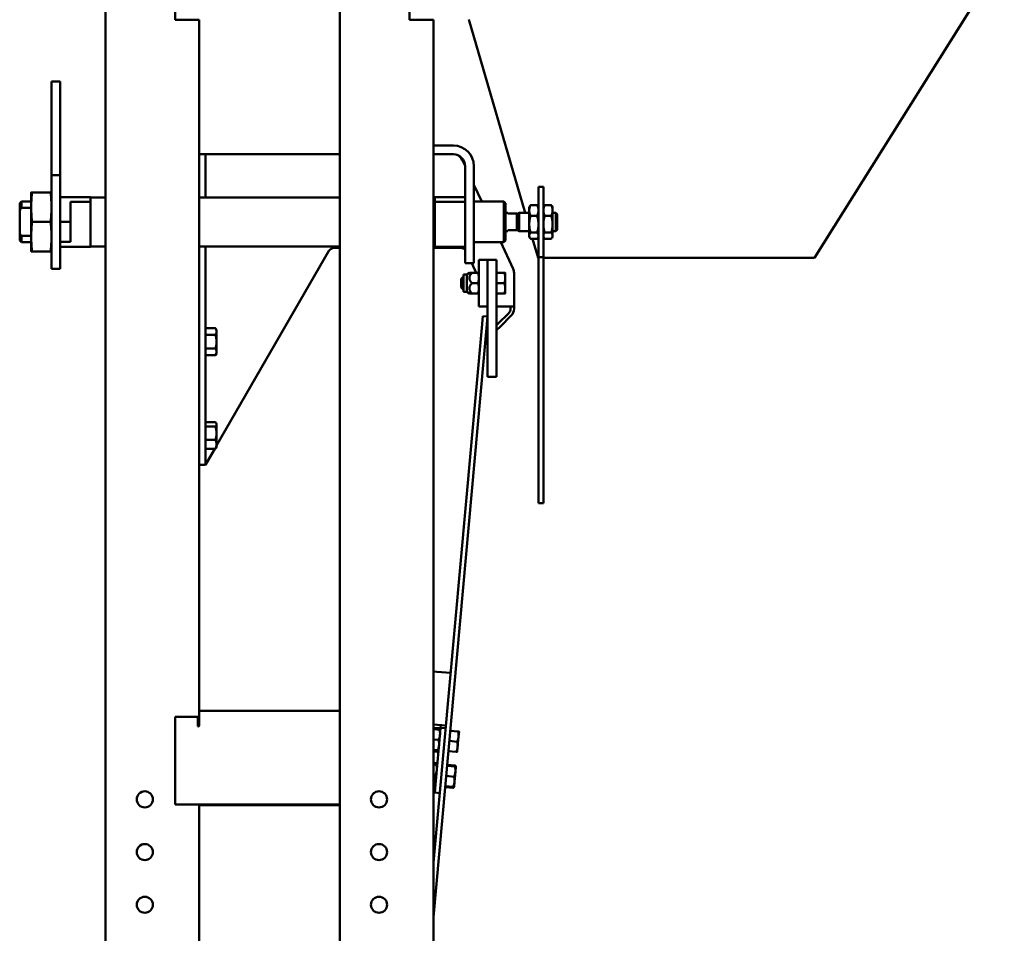
# Model space of a CAD drawing. Units: inches. Extents: x 28 to 127, y 40 to 160.
# Drawn here: x 34 to 55, y 63 to 83 of the extents above; entities that cross this region are included whole.
import ezdxf

# ---------------------------------------------------------------- set-up
doc = ezdxf.new("R2010")
doc.units = ezdxf.units.IN
doc.header["$LTSCALE"] = 10
doc.header["$MEASUREMENT"] = 0
doc.layers.add('Visible (ANSI)', color=7, linetype='Continuous', lineweight=50)

msp = doc.modelspace()

# ---------------------------------------------------------------- linework, layer by layer
at = {"layer": 'Visible (ANSI)'}
for p, q in [((35.805, 41.493), (35.805, 104.381)), ((40.805, 104.381), (40.805, 50.568)), ((37.295, 82.575), (37.295, 84.445)), ((42.295, 82.575), (42.295, 84.445)), ((54.992, 83.948), (50.942, 77.491)), ((37.482, 82.575), (37.295, 82.575)), ((37.482, 82.575), (37.805, 82.575)), ((37.805, 82.575), (37.805, 67.828)), ((42.482, 82.575), (42.295, 82.575)), ((42.482, 82.575), (42.805, 82.575)), ((42.805, 82.575), (42.805, 51.078)), ((44.761, 78.457), (43.562, 82.578)), ((34.839, 81.26), (34.652, 81.26)), ((34.652, 80.325), (34.652, 81.26)), ((34.839, 81.26), (34.839, 80.325)), ((34.652, 80.325), (34.652, 79.494)), ((34.839, 79.494), (34.839, 80.325)), ((43.231, 79.89), (42.805, 79.89)), ((37.805, 79.703), (37.94, 79.703)), ((37.94, 78.782), (37.94, 79.703)), ((40.805, 79.703), (37.94, 79.703)), ((43.231, 79.703), (42.805, 79.703)), ((34.652, 79.494), (34.652, 79.26)), ((34.839, 79.26), (34.839, 79.494)), ((43.481, 79.456), (43.42, 79.587)), ((34.839, 79.26), (34.652, 79.26)), ((34.652, 79.01), (34.652, 79.26)), ((34.839, 79.26), (34.839, 79.01)), ((43.481, 79.453), (43.481, 77.88)), ((43.668, 77.88), (43.668, 79.453)), ((43.837, 78.693), (43.668, 79.054)), ((34.219, 78.575), (34.219, 78.89)), ((34.236, 78.89), (34.634, 78.89)), ((34.652, 79.01), (34.652, 77.51)), ((34.839, 77.51), (34.839, 79.01)), ((45.048, 79.01), (45.153, 79.01)), ((45.048, 78.76), (45.048, 79.01)), ((45.153, 79.01), (45.153, 78.76)), ((33.973, 78.657), (34.009, 78.693)), ((33.973, 78.657), (33.973, 78.502)), ((34.009, 78.693), (34.219, 78.693)), ((34.009, 78.693), (34.009, 78.558)), ((35.485, 78.792), (34.839, 78.792)), ((35.056, 77.832), (35.056, 78.688)), ((35.485, 78.688), (35.056, 78.688)), ((35.485, 78.688), (35.485, 78.792)), ((35.485, 78.792), (35.485, 78.792)), ((35.485, 78.792), (35.485, 77.729)), ((35.485, 78.782), (35.805, 78.782)), ((37.805, 78.782), (40.805, 78.782)), ((42.805, 78.782), (42.835, 78.782)), ((42.835, 78.676), (42.835, 78.792)), ((43.481, 78.792), (42.835, 78.792)), ((42.835, 78.689), (42.835, 77.729)), ((43.481, 78.689), (42.835, 78.689)), ((42.835, 78.676), (42.835, 78.676)), ((43.481, 78.689), (43.481, 78.792)), ((43.481, 78.792), (43.481, 78.792)), ((43.668, 78.693), (44.311, 78.693)), ((44.311, 78.693), (44.311, 77.827)), ((44.311, 78.693), (44.347, 78.657)), ((44.347, 77.864), (44.347, 78.657)), ((44.879, 78.62), (45.019, 78.62)), ((45.048, 78.76), (45.048, 77.76)), ((45.153, 77.76), (45.153, 78.76)), ((45.181, 78.62), (45.321, 78.62)), ((33.973, 78.019), (33.973, 78.502)), ((34.009, 78.558), (34.219, 78.558)), ((34.219, 77.945), (34.219, 78.575)), ((44.347, 78.457), (44.395, 78.457)), ((44.395, 78.457), (44.395, 78.438)), ((44.583, 78.438), (44.395, 78.438)), ((44.583, 78.427), (44.636, 78.457)), ((44.583, 78.438), (44.583, 78.26)), ((44.636, 78.457), (44.636, 78.26)), ((44.636, 78.457), (44.851, 78.457)), ((44.851, 78.575), (44.864, 78.598)), ((44.851, 78.575), (44.851, 78.505)), ((44.851, 78.505), (44.851, 78.211)), ((45.048, 78.575), (45.035, 78.598)), ((45.153, 78.575), (45.165, 78.598)), ((45.349, 78.575), (45.337, 78.598)), ((45.349, 78.505), (45.349, 78.575)), ((45.349, 78.211), (45.349, 78.505)), ((45.349, 78.457), (45.419, 78.457)), ((45.419, 78.457), (45.419, 78.26)), ((45.449, 78.427), (45.419, 78.457)), ((45.449, 78.26), (45.449, 78.427)), ((34.236, 78.26), (34.634, 78.26)), ((34.839, 78.26), (35.056, 78.26)), ((44.583, 78.26), (44.583, 78.083)), ((44.636, 78.26), (44.636, 78.064)), ((44.851, 78.211), (44.851, 77.966)), ((44.879, 78.39), (45.019, 78.39)), ((45.181, 78.39), (45.321, 78.39)), ((45.349, 77.966), (45.349, 78.211)), ((45.419, 78.26), (45.419, 78.064)), ((45.449, 78.094), (45.449, 78.26)), ((33.973, 77.864), (33.973, 78.019)), ((44.347, 78.064), (44.395, 78.064)), ((44.395, 78.083), (44.395, 78.064)), ((44.395, 78.083), (44.583, 78.083)), ((44.583, 78.094), (44.636, 78.064)), ((44.636, 78.064), (44.851, 78.064)), ((44.879, 78.031), (45.019, 78.031)), ((45.181, 78.031), (45.321, 78.031)), ((45.349, 78.064), (45.419, 78.064)), ((45.449, 78.094), (45.419, 78.064)), ((34.009, 77.827), (33.973, 77.864)), ((34.219, 77.963), (34.009, 77.963)), ((34.009, 77.827), (34.009, 77.963)), ((34.219, 77.827), (34.009, 77.827)), ((34.219, 77.63), (34.219, 77.945)), ((34.839, 77.963), (34.839, 77.963)), ((34.839, 77.832), (34.839, 77.963)), ((34.839, 77.832), (34.839, 77.729)), ((35.056, 77.832), (34.839, 77.832)), ((34.839, 77.827), (34.839, 77.827)), ((43.481, 77.38), (43.481, 77.88)), ((43.668, 77.88), (43.668, 77.38)), ((44.311, 77.827), (43.668, 77.827)), ((44.507, 77.256), (44.241, 77.827)), ((44.347, 77.864), (44.311, 77.827)), ((44.851, 77.966), (44.851, 77.945)), ((44.851, 77.945), (44.864, 77.923)), ((44.879, 77.901), (45.019, 77.901)), ((45.042, 77.491), (44.923, 77.901)), ((45.048, 77.945), (45.035, 77.923)), ((45.153, 77.945), (45.165, 77.923)), ((45.181, 77.901), (45.321, 77.901)), ((45.349, 77.945), (45.337, 77.923)), ((45.349, 77.945), (45.349, 77.966)), ((34.236, 77.63), (34.634, 77.63)), ((35.485, 77.729), (34.839, 77.729)), ((35.805, 77.739), (35.485, 77.739)), ((40.805, 77.739), (37.805, 77.739)), ((37.94, 75.779), (37.94, 77.739)), ((38.175, 73.485), (40.575, 77.642)), ((40.683, 77.704), (40.805, 77.704)), ((42.835, 77.739), (42.805, 77.739)), ((42.805, 77.704), (43.391, 77.704)), ((43.481, 77.729), (42.835, 77.729)), ((45.048, 77.51), (45.048, 77.76)), ((45.153, 77.76), (45.153, 77.51)), ((34.652, 77.26), (34.652, 77.51)), ((34.839, 77.51), (34.839, 77.26)), ((43.481, 77.38), (43.668, 77.38)), ((43.622, 77.38), (43.719, 77.172)), ((43.776, 77.203), (43.776, 77.453)), ((43.963, 77.453), (43.776, 77.453)), ((43.963, 77.203), (43.963, 77.453)), ((44.151, 77.453), (43.963, 77.453)), ((43.963, 77.453), (43.963, 77.203)), ((44.151, 77.453), (44.151, 77.203)), ((45.048, 77.491), (45.042, 77.491)), ((45.048, 77.51), (45.048, 77.41)), ((45.048, 77.51), (45.153, 77.51)), ((45.048, 77.41), (45.048, 75.077)), ((45.153, 77.41), (45.153, 77.51)), ((50.942, 77.491), (45.153, 77.491)), ((45.153, 75.077), (45.153, 77.41)), ((34.652, 77.26), (34.839, 77.26)), ((43.515, 77.139), (43.572, 77.172)), ((43.756, 77.172), (43.631, 77.172)), ((43.776, 77.203), (43.776, 76.703)), ((43.963, 75.203), (43.963, 77.203)), ((43.963, 76.703), (43.963, 77.203)), ((44.151, 75.203), (44.151, 77.203)), ((44.151, 77.172), (44.319, 77.172)), ((44.339, 77.062), (44.339, 77.172)), ((44.526, 76.453), (44.526, 77.172)), ((43.401, 77.047), (43.431, 77.078)), ((43.401, 76.859), (43.401, 77.047)), ((43.431, 77.078), (43.431, 76.828)), ((43.448, 77.078), (43.431, 77.078)), ((43.448, 77.139), (43.448, 76.767)), ((43.448, 77.139), (43.515, 77.139)), ((43.515, 76.767), (43.515, 77.139)), ((43.756, 76.953), (43.631, 76.953)), ((44.151, 76.953), (44.319, 76.953)), ((44.339, 76.843), (44.339, 77.062)), ((43.401, 76.859), (43.431, 76.828)), ((43.448, 76.828), (43.431, 76.828)), ((43.448, 76.767), (43.515, 76.767)), ((43.515, 76.767), (43.572, 76.734)), ((43.756, 76.734), (43.631, 76.734)), ((44.151, 76.734), (44.319, 76.734)), ((44.339, 76.734), (44.339, 76.843)), ((43.776, 76.453), (43.776, 76.703)), ((43.776, 76.453), (43.963, 76.453)), ((44.151, 76.453), (44.526, 76.453)), ((44.182, 76.083), (44.414, 76.316)), ((44.451, 76.453), (44.451, 76.405)), ((44.526, 76.453), (44.526, 76.405)), ((43.836, 75.999), (43.859, 76.248)), ((43.963, 76.238), (43.859, 76.248)), ((43.963, 76.238), (43.941, 75.989)), ((44.235, 76.03), (44.467, 76.263)), ((37.94, 75.992), (38.153, 75.992)), ((38.175, 75.953), (38.153, 75.992)), ((38.175, 75.919), (38.175, 75.953)), ((38.175, 75.703), (38.175, 75.919)), ((43.836, 75.999), (42.805, 64.586)), ((42.805, 63.42), (43.941, 75.989)), ((44.151, 76.053), (44.182, 76.083)), ((44.235, 76.03), (44.151, 75.947)), ((37.94, 75.847), (38.153, 75.847)), ((37.94, 75.779), (37.94, 75.623)), ((38.175, 75.486), (38.175, 75.703)), ((37.94, 73.578), (37.94, 75.623)), ((37.94, 75.559), (38.153, 75.559)), ((38.175, 75.453), (38.175, 75.486)), ((37.94, 75.414), (38.153, 75.414)), ((38.175, 75.453), (38.153, 75.414)), ((43.963, 74.953), (43.963, 75.203)), ((44.151, 75.203), (44.151, 74.953)), ((45.048, 75.077), (45.048, 74.927)), ((45.153, 74.927), (45.153, 75.077)), ((43.963, 74.953), (44.151, 74.953)), ((45.048, 74.927), (45.048, 72.51)), ((45.153, 72.51), (45.153, 74.927)), ((37.94, 73.987), (38.153, 73.987)), ((37.94, 73.891), (38.153, 73.891)), ((38.175, 73.953), (38.166, 73.968)), ((38.175, 73.939), (38.175, 73.953)), ((38.175, 73.75), (38.175, 73.939)), ((37.94, 73.608), (38.153, 73.608)), ((37.94, 73.578), (37.94, 73.078)), ((38.175, 73.514), (38.175, 73.75)), ((37.94, 73.078), (38.137, 73.419)), ((37.94, 73.419), (38.153, 73.419)), ((38.175, 73.453), (38.166, 73.438)), ((38.175, 73.453), (38.175, 73.514)), ((37.805, 73.078), (37.94, 73.078)), ((45.048, 72.26), (45.048, 72.51)), ((45.153, 72.51), (45.153, 72.26)), ((45.048, 72.26), (45.153, 72.26)), ((42.879, 68.659), (42.805, 68.666)), ((42.879, 68.659), (43.171, 68.633)), ((37.295, 65.825), (37.295, 67.695)), ((37.295, 67.695), (37.482, 67.695)), ((37.774, 67.693), (37.295, 67.693)), ((37.295, 67.693), (37.295, 65.828)), ((37.805, 67.695), (37.482, 67.695)), ((37.774, 67.505), (37.774, 67.693)), ((40.805, 67.828), (37.805, 67.828)), ((37.805, 67.505), (37.805, 67.828)), ((40.805, 67.505), (40.805, 65.828)), ((43.069, 67.512), (42.805, 67.536)), ((42.965, 67.522), (42.959, 67.462)), ((42.936, 67.42), (42.811, 67.431)), ((42.939, 67.453), (42.814, 67.464)), ((42.857, 66.329), (42.951, 67.372)), ((42.955, 67.418), (42.944, 67.443)), ((42.959, 67.462), (42.951, 67.372)), ((42.959, 67.462), (43.064, 67.453)), ((43.165, 67.399), (43.332, 67.384)), ((43.322, 67.055), (43.342, 67.273)), ((43.342, 67.273), (43.352, 67.382)), ((42.916, 67.202), (42.805, 67.212)), ((43.145, 67.181), (43.313, 67.166)), ((43.312, 66.946), (43.322, 67.055)), ((42.897, 66.984), (42.805, 66.992)), ((42.894, 66.951), (42.805, 66.959)), ((42.916, 66.982), (42.9, 66.96)), ((43.125, 66.963), (43.293, 66.948)), ((42.871, 66.706), (42.805, 66.712)), ((42.868, 66.673), (42.805, 66.679)), ((42.888, 66.671), (42.875, 66.699)), ((43.097, 66.652), (43.265, 66.637)), ((43.099, 66.675), (43.267, 66.66)), ((43.274, 66.526), (43.284, 66.636)), ((43.284, 66.636), (43.282, 66.641)), ((42.849, 66.455), (42.805, 66.459)), ((43.077, 66.434), (43.245, 66.419)), ((43.255, 66.308), (43.274, 66.526)), ((42.829, 66.237), (42.805, 66.239)), ((42.849, 66.235), (42.831, 66.21)), ((42.857, 66.329), (42.834, 66.08)), ((43.058, 66.216), (43.225, 66.201)), ((43.245, 66.199), (43.255, 66.308)), ((42.826, 66.204), (42.805, 66.206)), ((42.939, 66.07), (42.834, 66.08)), ((43.056, 66.194), (43.223, 66.179)), ((43.245, 66.199), (43.241, 66.194)), ((37.295, 65.828), (40.805, 65.828)), ((37.482, 65.825), (37.295, 65.825)), ((37.482, 65.825), (37.805, 65.825)), ((37.805, 65.825), (37.805, 51.078)), ((37.805, 65.814), (40.805, 65.814))]:
    msp.add_line(p, q, dxfattribs=at)
for centre in [(36.644, 65.935), (41.644, 65.935), (36.644, 64.81), (41.644, 64.81), (36.644, 63.685), (41.644, 63.685)]:
    msp.add_circle(centre, 0.172, dxfattribs=at)
for centre, radius, start, end in [((43.231, 79.453), 0.437, 0, 90), ((43.231, 79.453), 0.25, 0, 90), ((43.239, 79.503), 0.2, 25.0055, 71.6875), ((40.683, 77.579), 0.125, 90, 150), ((43.391, 77.579), 0.125, 44.1657, 90), ((44.326, 77.172), 0.2, 0, 25.0055), ((44.326, 76.405), 0.125, 315, 0), ((44.326, 76.405), 0.2, 315, 0), ((37.789, 67.505), 0.0156, 180, 0)]:
    msp.add_arc(centre, radius, start, end, dxfattribs=at)
for points, weights in [([(34.236, 78.89), (34.219, 78.89), (34.219, 78.89)], [1.41125797694, 1.52041916135, 1.52041916135]), ([(34.219, 78.575), (34.219, 78.722), (34.236, 78.89)], [1.52041916135, 1.52041916135, 1.41125797694]), ([(34.634, 78.89), (34.652, 78.89), (34.652, 78.89)], [1.41125797694, 1.52041916135, 1.52041916135]), ([(34.652, 78.575), (34.652, 78.722), (34.634, 78.89)], [1.52041916135, 1.52041916135, 1.41125797694]), ([(44.879, 78.62), (44.851, 78.558), (44.851, 78.505)], [1, 1.0379548493, 1]), ([(44.864, 78.598), (44.87, 78.608), (44.879, 78.62)], [1.01647808694, 1.01209040838, 1]), ([(45.048, 78.505), (45.048, 78.558), (45.019, 78.62)], [1, 1.0379548493, 1]), ([(45.019, 78.62), (45.029, 78.608), (45.035, 78.598)], [1, 1.01209040838, 1.01647808694]), ([(45.181, 78.62), (45.153, 78.558), (45.153, 78.505)], [1, 1.0379548493, 1]), ([(45.165, 78.598), (45.172, 78.608), (45.181, 78.62)], [1.01647808694, 1.01209040838, 1]), ([(45.349, 78.505), (45.349, 78.558), (45.321, 78.62)], [1, 1.0379548493, 1]), ([(45.321, 78.62), (45.33, 78.608), (45.337, 78.598)], [1, 1.01209040838, 1.01647808694]), ([(34.009, 78.558), (33.989, 78.529), (33.973, 78.502)], [1.13157894737, 1.16264319937, 1.18915929204]), ([(34.236, 78.26), (34.219, 78.429), (34.219, 78.575)], [1.41125797694, 1.52041916135, 1.52041916135]), ([(34.634, 78.26), (34.652, 78.429), (34.652, 78.575)], [1.41125797694, 1.52041916135, 1.52041916135]), ([(44.851, 78.505), (44.851, 78.452), (44.879, 78.39)], [1, 1.0379548493, 1]), ([(45.019, 78.39), (45.048, 78.452), (45.048, 78.505)], [1, 1.0379548493, 1]), ([(45.153, 78.505), (45.153, 78.452), (45.181, 78.39)], [1, 1.0379548493, 1]), ([(45.321, 78.39), (45.349, 78.452), (45.349, 78.505)], [1, 1.0379548493, 1]), ([(34.219, 77.945), (34.219, 78.092), (34.236, 78.26)], [1.52041916135, 1.52041916135, 1.41125797694]), ([(34.652, 77.945), (34.652, 78.092), (34.634, 78.26)], [1.52041916135, 1.52041916135, 1.41125797694]), ([(44.879, 78.39), (44.851, 78.294), (44.851, 78.211)], [1, 1.0379548493, 1]), ([(44.851, 78.211), (44.851, 78.127), (44.879, 78.031)], [1, 1.0379548493, 1]), ([(45.048, 78.211), (45.048, 78.294), (45.019, 78.39)], [1, 1.0379548493, 1]), ([(45.019, 78.031), (45.048, 78.127), (45.048, 78.211)], [1, 1.0379548493, 1]), ([(45.181, 78.39), (45.153, 78.294), (45.153, 78.211)], [1, 1.0379548493, 1]), ([(45.153, 78.211), (45.153, 78.127), (45.181, 78.031)], [1, 1.0379548493, 1]), ([(45.349, 78.211), (45.349, 78.294), (45.321, 78.39)], [1, 1.0379548493, 1]), ([(45.321, 78.031), (45.349, 78.127), (45.349, 78.211)], [1, 1.0379548493, 1]), ([(33.973, 78.019), (33.989, 77.992), (34.009, 77.963)], [1.18915929203, 1.16264319936, 1.13157894737]), ([(44.879, 78.031), (44.851, 77.996), (44.851, 77.966)], [1, 1.0379548493, 1]), ([(45.048, 77.966), (45.048, 77.996), (45.019, 78.031)], [1, 1.0379548493, 1]), ([(45.181, 78.031), (45.153, 77.996), (45.153, 77.966)], [1, 1.0379548493, 1]), ([(45.349, 77.966), (45.349, 77.996), (45.321, 78.031)], [1, 1.0379548493, 1]), ([(34.236, 77.63), (34.219, 77.799), (34.219, 77.945)], [1.41125797694, 1.52041916135, 1.52041916135]), ([(34.634, 77.63), (34.652, 77.799), (34.652, 77.945)], [1.41125797694, 1.52041916135, 1.52041916135]), ([(44.851, 77.966), (44.851, 77.936), (44.879, 77.901)], [1, 1.0379548493, 1]), ([(45.019, 77.901), (45.048, 77.936), (45.048, 77.966)], [1, 1.0379548493, 1]), ([(45.153, 77.966), (45.153, 77.936), (45.181, 77.901)], [1, 1.0379548493, 1]), ([(45.321, 77.901), (45.349, 77.936), (45.349, 77.966)], [1, 1.0379548493, 1]), ([(34.219, 77.63), (34.219, 77.63), (34.236, 77.63)], [1.52041916135, 1.52041916135, 1.41125797694]), ([(34.652, 77.63), (34.652, 77.63), (34.634, 77.63)], [1.52041916135, 1.52041916135, 1.41125797694]), ([(43.631, 77.172), (43.522, 77.062), (43.631, 76.953)], [1, 1.15470053838, 1]), ([(43.572, 77.172), (43.572, 77.172), (43.631, 77.172)], [1.07735026919, 1.07735026919, 1]), ([(43.776, 77.062), (43.776, 77.113), (43.756, 77.172)], [1, 1.0379548493, 1]), ([(43.756, 77.172), (43.776, 77.172), (43.776, 77.172)], [1, 1.0379548493, 1]), ([(44.339, 77.062), (44.339, 77.113), (44.319, 77.172)], [1, 1.0379548493, 1]), ([(44.319, 77.172), (44.339, 77.172), (44.339, 77.172)], [1, 1.0379548493, 1]), ([(43.631, 76.953), (43.522, 76.844), (43.631, 76.734)], [1, 1.15470053838, 1]), ([(43.756, 76.953), (43.776, 77.012), (43.776, 77.062)], [1, 1.0379548493, 1]), ([(43.776, 76.844), (43.776, 76.894), (43.756, 76.953)], [1, 1.0379548493, 1]), ([(44.319, 76.953), (44.339, 77.012), (44.339, 77.062)], [1, 1.0379548493, 1]), ([(44.339, 76.843), (44.339, 76.894), (44.319, 76.953)], [1, 1.0379548493, 1]), ([(43.631, 76.734), (43.572, 76.734), (43.572, 76.734)], [1, 1.07735026919, 1.07735026919]), ([(43.756, 76.734), (43.776, 76.793), (43.776, 76.844)], [1, 1.0379548493, 1]), ([(43.776, 76.734), (43.776, 76.734), (43.756, 76.734)], [1, 1.0379548493, 1]), ([(44.319, 76.734), (44.339, 76.793), (44.339, 76.843)], [1, 1.0379548493, 1]), ([(44.339, 76.734), (44.339, 76.734), (44.319, 76.734)], [1, 1.0379548493, 1]), ([(38.175, 75.919), (38.175, 75.953), (38.153, 75.992)], [1, 1.0379548493, 1]), ([(38.153, 75.847), (38.175, 75.886), (38.175, 75.919)], [1, 1.0379548493, 1]), ([(38.175, 75.703), (38.175, 75.77), (38.153, 75.847)], [1, 1.0379548493, 1]), ([(38.153, 75.559), (38.175, 75.636), (38.175, 75.703)], [1, 1.0379548493, 1]), ([(38.175, 75.486), (38.175, 75.52), (38.153, 75.559)], [1, 1.0379548493, 1]), ([(38.153, 75.414), (38.175, 75.453), (38.175, 75.486)], [1, 1.0379548493, 1]), ([(38.175, 73.939), (38.175, 73.961), (38.153, 73.987)], [1, 1.0379548493, 1]), ([(38.153, 73.891), (38.175, 73.917), (38.175, 73.939)], [1, 1.0379548493, 1]), ([(38.175, 73.75), (38.175, 73.815), (38.153, 73.891)], [1, 1.0379548493, 1]), ([(38.153, 73.608), (38.175, 73.684), (38.175, 73.75)], [1, 1.0379548493, 1]), ([(38.175, 73.514), (38.175, 73.557), (38.153, 73.608)], [1, 1.0379548493, 1]), ([(38.153, 73.419), (38.175, 73.47), (38.175, 73.514)], [1, 1.0379548493, 1]), ([(38.166, 73.438), (38.161, 73.429), (38.153, 73.419)], [1.01780806603, 1.01426664817, 1]), ([(42.814, 67.464), (42.809, 67.462), (42.805, 67.459)], [1, 1.00550034894, 1.01060957011]), ([(42.805, 67.46), (42.809, 67.462), (42.814, 67.464)], [1.01075919901, 1.00558093588, 1]), ([(42.805, 67.432), (42.808, 67.431), (42.811, 67.431)], [1.00753449369, 1.00386374642, 1]), ([(42.811, 67.431), (42.808, 67.429), (42.805, 67.426)], [1, 1.00352744955, 1.00689403476]), ([(42.916, 67.202), (42.941, 67.259), (42.946, 67.309)], [1, 1.0379548493, 1]), ([(42.946, 67.309), (42.95, 67.36), (42.936, 67.42)], [1, 1.0379548493, 1]), ([(42.936, 67.42), (42.955, 67.418), (42.955, 67.418)], [1, 1.0379548493, 1]), ([(42.95, 67.419), (42.946, 67.435), (42.939, 67.453)], [1.01873211061, 1.01681978041, 1]), ([(42.939, 67.453), (42.942, 67.448), (42.944, 67.443)], [1, 1.00608570103, 1.01021983289]), ([(43.313, 67.166), (43.337, 67.223), (43.342, 67.273)], [1, 1.0379548493, 1]), ([(43.342, 67.273), (43.347, 67.324), (43.332, 67.384)], [1, 1.0379548493, 1]), ([(43.332, 67.384), (43.352, 67.382), (43.352, 67.382)], [1, 1.0379548493, 1]), ([(42.897, 66.984), (42.921, 67.041), (42.926, 67.091)], [1, 1.0379548493, 1]), ([(42.926, 67.091), (42.93, 67.142), (42.916, 67.202)], [1, 1.0379548493, 1]), ([(43.293, 66.948), (43.318, 67.005), (43.322, 67.055)], [1, 1.0379548493, 1]), ([(43.322, 67.055), (43.327, 67.106), (43.313, 67.166)], [1, 1.0379548493, 1]), ([(42.894, 66.951), (42.907, 66.968), (42.913, 66.983)], [1, 1.02246908441, 1.01833499355]), ([(42.916, 66.982), (42.916, 66.982), (42.897, 66.984)], [1, 1.0379548493, 1]), ([(43.312, 66.946), (43.312, 66.946), (43.293, 66.948)], [1, 1.0379548493, 1]), ([(42.878, 66.562), (42.883, 66.613), (42.868, 66.673)], [1, 1.0379548493, 1]), ([(42.868, 66.673), (42.888, 66.671), (42.888, 66.671)], [1, 1.0379548493, 1]), ([(42.882, 66.672), (42.879, 66.688), (42.871, 66.706)], [1.01888594984, 1.01765986766, 1]), ([(42.871, 66.706), (42.873, 66.702), (42.875, 66.699)], [1, 1.00431196237, 1.00764418066]), ([(43.274, 66.526), (43.279, 66.577), (43.265, 66.637)], [1, 1.0379548493, 1]), ([(43.265, 66.637), (43.284, 66.636), (43.284, 66.636)], [1, 1.0379548493, 1]), ([(43.273, 66.637), (43.27, 66.648), (43.267, 66.66)], [1.01334736042, 1.00864088173, 1]), ([(43.267, 66.66), (43.278, 66.65), (43.282, 66.641)], [1, 1.02234753878, 1.01837894148]), ([(42.849, 66.455), (42.874, 66.512), (42.878, 66.562)], [1, 1.0379548493, 1]), ([(42.858, 66.344), (42.863, 66.395), (42.849, 66.455)], [1, 1.0379548493, 1]), ([(43.245, 66.419), (43.27, 66.476), (43.274, 66.526)], [1, 1.0379548493, 1]), ([(42.826, 66.204), (42.839, 66.22), (42.845, 66.236)], [1, 1.02164420638, 1.01860267808]), ([(42.829, 66.237), (42.854, 66.294), (42.858, 66.344)], [1, 1.0379548493, 1]), ([(42.849, 66.235), (42.849, 66.235), (42.829, 66.237)], [1, 1.0379548493, 1]), ([(43.225, 66.201), (43.25, 66.258), (43.255, 66.308)], [1, 1.0379548493, 1]), ([(43.255, 66.308), (43.259, 66.359), (43.245, 66.419)], [1, 1.0379548493, 1]), ([(43.223, 66.179), (43.24, 66.189), (43.244, 66.199)], [1, 1.03023620015, 1.01229790791]), ([(43.245, 66.199), (43.245, 66.199), (43.225, 66.201)], [1, 1.0379548493, 1])]:
    msp.add_rational_spline(points, weights, degree=2, dxfattribs=at)

doc.saveas('drawing.dxf')
